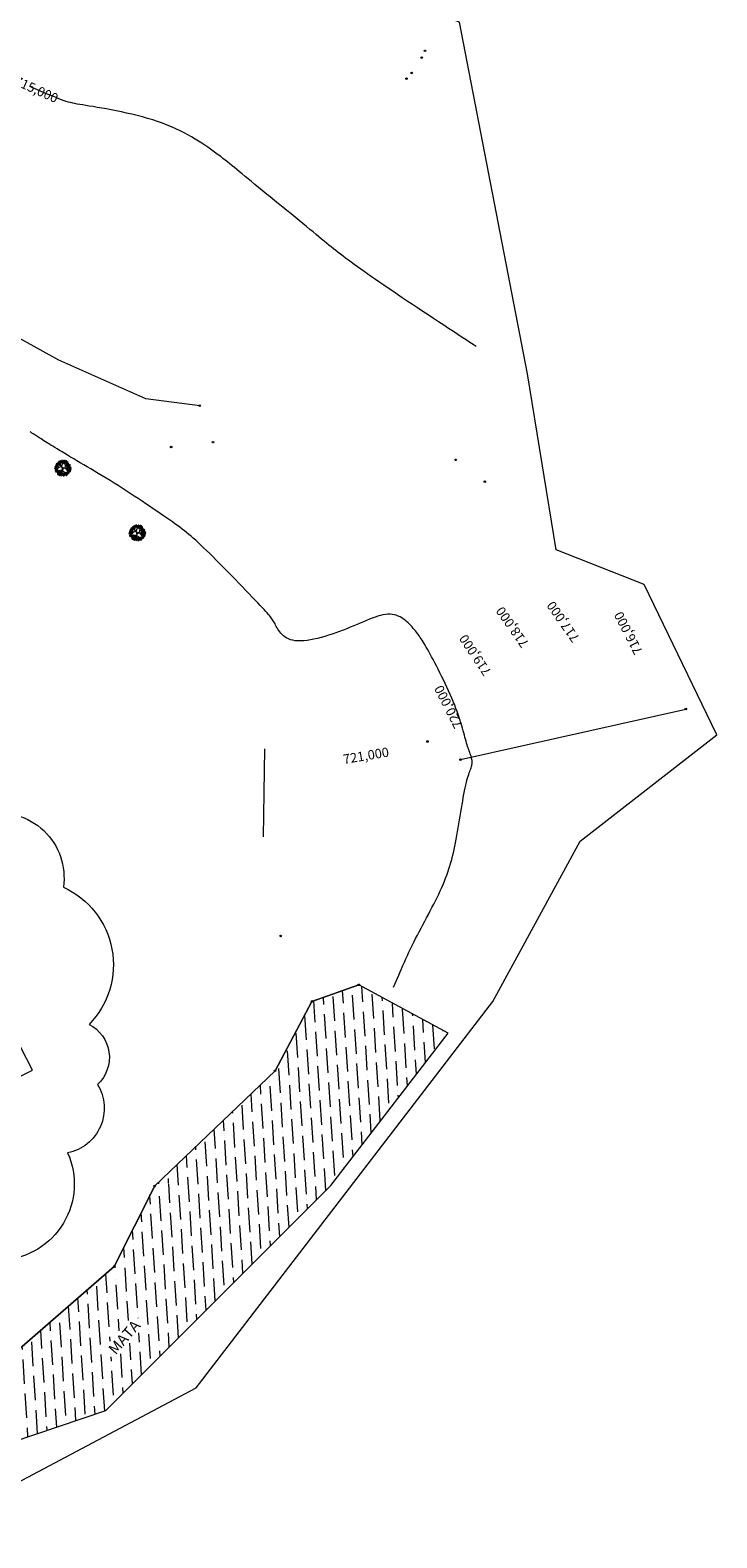
# Model space of a CAD drawing. Units: inches. Extents: x 316352 to 320167, y 7487317 to 7489071.
# Drawn here: x 317293 to 317337, y 7488279 to 7488376 of the extents above; entities that cross this region are included whole.
import ezdxf
from ezdxf.enums import TextEntityAlignment as Align

# ---------------------------------------------------------------- set-up
doc = ezdxf.new("R2010")
doc.units = ezdxf.units.IN
doc.header["$LTSCALE"] = 3
doc.header["$MEASUREMENT"] = 0
doc.header["$PDMODE"] = 32
doc.header["$PDSIZE"] = 0.1
doc.layers.get('0').update_dxf_attribs({"lineweight": 0})
for name, color, linetype, lineweight in [('améba', 10, 'Continuous', 0), ('ARVORE.SP', 3, 'Continuous', 0), ('CERCA', 2, 'Continuous', 0), ('COTAS DAS CURVAS', 7, 'Continuous', 0), ('GEO-ARVORE', 7, 'Continuous', 18), ('GEO-CERCA_ARAME', 1, 'ARAME_FARPADO', 18), ('JUNCAO', 6, 'Continuous', 0), ('MATA', 84, 'Continuous', 0), ('MDT1_CURVAS_MESTRE', 1, 'Continuous', 0), ('Partida', 5, 'Continuous', 0), ('pav asfático', 251, 'Continuous', 0), ('Selo_Legenda', 7, 'Continuous', 18), ('t-caixa', 4, 'Continuous', 18), ('T-MATA', 3, 'Continuous', 18), ('VALETA', 35, 'Continuous', 0)]:
    doc.layers.add(name, color=color, linetype=linetype, lineweight=lineweight)
doc.styles.add('CL60', font='txt')
doc.styles.add('PONTOS_DADOS', font='arial.ttf')
doc.styles.get("Standard").update_dxf_attribs({"font": 'arial.ttf'})
doc.linetypes.add('ARAME_FARPADO', pattern='A,2.3,-0.0001,["X",Standard,S=0.38,R=0,X=-0.19,Y=-0.19],-0.0001', length=2.3002)

# ---------------------------------------------------------------- blocks, each defined once
blk = doc.blocks.new('ARVORE')
at = {"layer": 'GEO-ARVORE', "color": 70}
for p, q in [((-0.8, 0.18, -4.17), (-1.05, 0.18, -4.17)), ((-0.7, 0.08, -4.17), (-1.03, -0.05, -4.17)), ((-0.61, -0.26, -4.17), (-1.03, 0.05, -4.17)), ((-0.47, 0.27, -4.17), (-0.97, 0.33, -4.17)), ((-0.78, 0.18, -4.17), (-0.9, 0.44, -4.17)), ((-0.7, 0.3, -4.17), (-0.8, 0.56, -4.17)), ((-0.53, -0.11, -4.17), (-0.8, 0.18, -4.17)), ((-0.54, 0.64, -4.17), (-0.73, 0.65, -4.17)), ((-0.23, 0.71, -4.17), (-0.63, 0.86, -4.17)), ((-0.48, 0.28, -4.17), (-0.56, 0.86, -4.17)), ((-0.4, 0.78, -4.17), (-0.4, 0.97, -4.17)), ((-0.22, 0.7, -4.17), (-0.2, 1.08, -4.17)), ((0.04, 0.85, -4.17), (0.24, 1.03, -4.17)), ((0.11, 0.29, -4.17), (0.05, 0.14, -4.17)), ((0.12, 0.92, -4.17), (0.07, 1.06, -4.17)), ((0.1, 0.69, -4.17), (0.58, 0.89, -4.17)), ((0.19, 0.54, -4.17), (0.58, 0.63, -4.17)), ((0.37, 0.81, -4.17), (0.34, 1.03, -4.17)), ((0.44, 0.59, -4.17), (0.5, 0.95, -4.17)), ((0.49, 0.3, -4.17), (0.79, 0.7, -4.17)), ((0.51, 0.3, -4.17), (1.04, 0.09, -4.17)), ((0.57, 0.62, -4.17), (0.85, 0.59, -4.17)), ((0.58, 0.63, -4.17), (0.7, 0.85, -4.17)), ((0.63, 0.48, -4.17), (0.91, 0.44, -4.17)), ((0.76, -0.13, -4.17), (1.08, 0.14, -4.17)), ((0.85, 0.18, -4.17), (0.95, 0.34, -4.17)), ((-0.85, -0.09, -4.17), (-1.02, -0.23, -4.17)), ((-0.72, -0.4, -4.17), (-0.98, -0.32, -4.17)), ((-0.82, -0.36, -4.17), (-0.92, -0.48, -4.17)), ((-0.46, -0.55, -4.17), (-0.8, -0.72, -4.17)), ((-0.44, -0.75, -4.17), (-0.61, -0.83, -4.17)), ((-0.47, -0.56, -4.17), (-0.39, -0.98, -4.17)), ((0.03, -0.56, -4.17), (-0.42, -0.92, -4.17)), ((-0.25, -0.8, -4.17), (-0.16, -0.96, -4.17)), ((0.12, -0.76, -4.17), (-0.05, -0.98, -4.17)), ((0.03, -0.55, -4.17), (0.23, -1.01, -4.17)), ((0.27, -0.77, -4.17), (0.11, -1, -4.17)), ((0.39, -0.41, -4.17), (0.28, -0.79, -4.17)), ((0.28, -0.79, -4.17), (0.4, -1, -4.17)), ((0.32, -0.65, -4.17), (0.59, -0.88, -4.17)), ((0.57, -0.4, -4.17), (0.5, -0.92, -4.17)), ((0.54, -0.7, -4.17), (0.75, -0.78, -4.17)), ((0.74, -0.13, -4.17), (1.05, -0.34, -4.17)), ((0.74, -0.43, -4.17), (0.8, -0.7, -4.17)), ((0.76, -0.54, -4.17), (0.91, -0.56, -4.17)), ((0.9, -0.01, -4.17), (1.06, -0.11, -4.17))]:
    blk.add_line(p, q, dxfattribs=at)
at = {"layer": 'GEO-ARVORE', "color": 0}
for p, q in [((-0.28, -0.06, -4.17), (-0.47, 0.27, -4.17)), ((0.11, 0.3, -4.17), (-0.23, 0.72, -4.17)), ((0.05, 0.14, -4.17), (-0.01, 0.05, -4.17)), ((0.03, 0.04, -4.17), (0.03, 0.05, -4.17)), ((0.11, 0.3, -4.17), (0.49, 0.3, -4.17)), ((-0.28, -0.06, -4.17), (-0.47, -0.57, -4.17)), ((0.22, -0.22, -4.17), (0.04, -0.54, -4.17)), ((0.06, -0.03, -4.17), (0.05, -0.01, -4.17)), ((0.07, -0.09, -4.17), (0.22, -0.23, -4.17)), ((0.23, -0.22, -4.17), (0.76, -0.13, -4.17))]:
    blk.add_line(p, q, dxfattribs=at)
at = {"layer": 'GEO-ARVORE', "color": 70, "elevation": -4.17}
for points in [[(-1.05, 0.05), (-1.08, 0.11), (-1.12, 0.08)], [(-1.07, 0.11), (-1.07, 0.18), (-1.1, 0.16)], [(-1, 0.2), (-1.07, 0.23), (-1.06, 0.16)], [(-1, 0.06), (-1.07, 0.15), (-0.98, 0.08)], [(-1.07, -0.02), (-1.01, -0.01), (-1.03, 0.03)], [(-0.97, 0.21), (-1, 0.26), (-1.03, 0.19)], [(-0.97, 0.08), (-0.98, 0.14), (-1.03, 0.11)], [(-1.01, -0.02), (-0.94, -0.03), (-0.96, 0.01)], [(-0.91, 0.41), (-0.98, 0.4), (-0.92, 0.35)], [(-0.92, 0.38), (-0.97, 0.32), (-0.9, 0.31)], [(-0.9, 0.16), (-0.92, 0.22), (-0.96, 0.22)], [(-0.86, 0.08), (-0.87, 0.1), (-0.95, 0.08)], [(-0.88, 0.65), (-0.94, 0.65), (-0.89, 0.59)], [(-0.88, 0.63), (-0.94, 0.57), (-0.87, 0.56)], [(-0.89, 0.51), (-0.85, 0.44), (-0.92, 0.48)], [(-0.84, 0.45), (-0.9, 0.46), (-0.92, 0.43)], [(-0.82, 0.34), (-0.92, 0.35), (-0.83, 0.31)], [(-0.88, 0.03), (-0.92, 0.05), (-0.92, 0.01)], [(-0.85, 0.75), (-0.81, 0.68), (-0.89, 0.72)], [(-0.83, 0.52), (-0.89, 0.55), (-0.88, 0.51)], [(-0.8, 0.46), (-0.84, 0.52), (-0.89, 0.49)], [(-0.88, 0.12), (-0.84, 0.19), (-0.89, 0.22)], [(-0.8, 0.69), (-0.86, 0.71), (-0.88, 0.67)], [(-0.8, 0.27), (-0.87, 0.27), (-0.85, 0.23)], [(-0.76, 0.7), (-0.81, 0.76), (-0.86, 0.73)], [(-0.75, 0.56), (-0.86, 0.54), (-0.76, 0.6)], [(-0.79, 0.36), (-0.86, 0.38), (-0.85, 0.32)], [(-0.76, 0.61), (-0.82, 0.62), (-0.81, 0.57)], [(-0.8, 0.84), (-0.77, 0.89), (-0.81, 0.9)], [(-0.75, 0.19), (-0.81, 0.18), (-0.76, 0.12)], [(-0.75, 0.16), (-0.8, 0.1), (-0.73, 0.09)], [(-0.75, 0.46), (-0.78, 0.46), (-0.78, 0.38)], [(-0.73, 0.68), (-0.73, 0.72), (-0.77, 0.7)], [(-0.76, 0.88), (-0.71, 0.92), (-0.74, 0.93)], [(-0.7, 0.05), (-0.76, 0.08), (-0.75, 0.04)], [(-0.72, 0.7), (-0.74, 0.71), (-0.75, 0.62)], [(-0.72, 0.43), (-0.75, 0.4), (-0.71, 0.38)], [(-0.72, 0.28), (-0.68, 0.22), (-0.75, 0.26)], [(-0.67, 0.23), (-0.73, 0.24), (-0.75, 0.2)], [(-0.73, 0.78), (-0.69, 0.82), (-0.74, 0.84)], [(-0.68, 0.69), (-0.66, 0.71), (-0.73, 0.76)], [(-0.63, 0.23), (-0.68, 0.29), (-0.73, 0.26)], [(-0.62, 0.1), (-0.73, 0.07), (-0.63, 0.13)], [(-0.68, 0.67), (-0.72, 0.64), (-0.68, 0.63)], [(-0.65, 0.87), (-0.66, 0.94), (-0.71, 0.89)], [(-0.63, 0.85), (-0.6, 0.9), (-0.67, 0.89)], [(-0.65, 0.73), (-0.58, 0.73), (-0.58, 0.79)], [(-0.64, 0.76), (-0.59, 0.81), (-0.61, 0.84)], [(-0.58, 0.23), (-0.61, 0.24), (-0.62, 0.16)], [(-0.55, 0.94), (-0.61, 0.93), (-0.56, 0.87)], [(-0.54, 0.62), (-0.6, 0.61), (-0.55, 0.55)], [(-0.55, 0.2), (-0.58, 0.18), (-0.54, 0.16)], [(-0.5, 0.8), (-0.56, 0.83), (-0.55, 0.79)], [(-0.52, 1.03), (-0.48, 0.97), (-0.55, 1.01)], [(-0.47, 0.98), (-0.53, 0.99), (-0.55, 0.95)], [(-0.46, 0.87), (-0.55, 0.87), (-0.46, 0.84)], [(-0.47, 0.66), (-0.53, 0.67), (-0.55, 0.63)], [(-0.49, 0.48), (-0.55, 0.51), (-0.55, 0.47)], [(-0.43, 0.98), (-0.48, 1.04), (-0.53, 1.01)], [(-0.43, 0.66), (-0.47, 0.72), (-0.52, 0.69)], [(-0.42, 0.53), (-0.52, 0.5), (-0.42, 0.56)], [(-0.43, 0.8), (-0.5, 0.8), (-0.48, 0.75)], [(-0.43, 0.89), (-0.49, 0.9), (-0.48, 0.85)], [(-0.42, 0.57), (-0.48, 0.58), (-0.48, 0.53)], [(-0.38, 0.98), (-0.41, 0.99), (-0.42, 0.91)], [(-0.38, 0.66), (-0.41, 0.67), (-0.41, 0.59)], [(-0.35, 0.95), (-0.38, 0.92), (-0.34, 0.91)], [(-0.35, 0.63), (-0.38, 0.61), (-0.34, 0.59)], [(-0.32, 0.79), (-0.28, 0.9), (-0.29, 0.78)], [(-0.25, 1.05), (-0.31, 1.05), (-0.26, 0.99)], [(-0.31, 0.88), (-0.25, 0.91), (-0.29, 0.93)], [(-0.27, 0.67), (-0.28, 0.72), (-0.31, 0.7)], [(-0.25, 1.04), (-0.29, 1.08), (-0.23, 1.1)], [(-0.28, 0.77), (-0.23, 0.82), (-0.28, 0.84)], [(-0.23, 0.68), (-0.21, 0.71), (-0.27, 0.75)], [(-0.23, 1.15), (-0.19, 1.08), (-0.26, 1.12)], [(-0.18, 1.09), (-0.24, 1.1), (-0.26, 1.07)], [(-0.16, 0.99), (-0.26, 0.99), (-0.17, 0.95)], [(-0.2, 0.92), (-0.26, 0.95), (-0.26, 0.91)], [(-0.2, 0.86), (-0.21, 0.94), (-0.26, 0.89)], [(-0.13, 0.96), (-0.23, 0.94), (-0.13, 0.99)], [(-0.17, 0.84), (-0.14, 0.9), (-0.22, 0.89)], [(-0.13, 1.01), (-0.19, 1.02), (-0.18, 0.97)], [(-0.19, 0.86), (-0.13, 0.86), (-0.15, 0.8)], [(-0.18, 0.76), (-0.14, 0.8), (-0.16, 0.84)], [(-0.09, 1.1), (-0.12, 1.1), (-0.12, 1.02)], [(-0.11, 0.94), (-0.08, 0.97), (-0.12, 0.98)], [(-0.06, 1.07), (-0.09, 1.04), (-0.05, 1.03)], [(-0.07, 0.92), (-0.04, 0.92), (-0.05, 1)], [(-0.06, 1.11), (0, 1.12), (-0.02, 1.16)], [(-0.06, 1.06), (0.04, 1.11), (-0.05, 1.03)], [(-0.05, 1.02), (0.02, 1.02), (0, 1.07)], [(0, 1.12), (0.07, 1.1), (0.06, 1.14)], [(0.07, 0.9), (0.02, 0.95), (0.1, 0.93)], [(0.08, 1.01), (0.12, 0.98), (0.07, 0.95)], [(0.2, 1.04), (0.3, 1.08), (0.22, 1.01)], [(0.2, 0.89), (0.22, 0.9), (0.21, 0.97)], [(0.26, 0.73), (0.2, 0.72), (0.25, 0.66)], [(0.21, 1.09), (0.27, 1.1), (0.25, 1.14)], [(0.22, 0.99), (0.28, 0.99), (0.26, 1.04)], [(0.24, 1.02), (0.34, 1.04), (0.25, 1.05)], [(0.29, 0.82), (0.33, 0.76), (0.25, 0.8)], [(0.31, 0.59), (0.25, 0.62), (0.26, 0.58)], [(0.33, 0.77), (0.28, 0.78), (0.26, 0.74)], [(0.34, 0.87), (0.29, 0.93), (0.37, 0.91)], [(0.34, 1), (0.39, 1.07), (0.31, 1.07)], [(0.37, 0.59), (0.31, 0.59), (0.32, 0.54)], [(0.35, 0.97), (0.4, 0.99), (0.34, 1.04)], [(0.34, 0.99), (0.39, 0.96), (0.34, 0.92)], [(0.4, 0.86), (0.41, 0.93), (0.37, 0.91)], [(0.42, 0.77), (0.4, 0.78), (0.39, 0.7)], [(0.46, 0.74), (0.42, 0.72), (0.46, 0.7)], [(0.51, 0.96), (0.48, 1.01), (0.44, 0.94)], [(0.48, 0.85), (0.44, 0.94), (0.45, 0.84)], [(0.51, 0.83), (0.5, 0.89), (0.45, 0.86)], [(0.57, 0.9), (0.56, 0.96), (0.52, 0.97)], [(0.61, 0.83), (0.61, 0.85), (0.53, 0.82)], [(0.61, 0.32), (0.55, 0.35), (0.56, 0.3)], [(0.59, 0.55), (0.63, 0.48), (0.56, 0.52)], [(0.64, 0.49), (0.58, 0.5), (0.56, 0.46)], [(0.59, 0.87), (0.63, 0.93), (0.59, 0.97)], [(0.59, 0.79), (0.63, 0.84), (0.59, 0.85)], [(0.67, 0.31), (0.61, 0.31), (0.62, 0.27)], [(0.62, 0.75), (0.66, 0.85), (0.65, 0.74)], [(0.68, 0.4), (0.62, 0.42), (0.63, 0.36)], [(0.63, 0.84), (0.69, 0.87), (0.66, 0.89)], [(0.67, 0.63), (0.67, 0.67), (0.63, 0.65)], [(0.66, 0.73), (0.71, 0.77), (0.66, 0.8)], [(0.72, 0.64), (0.73, 0.66), (0.67, 0.71)], [(0.76, 0.49), (0.73, 0.55), (0.7, 0.52)], [(0.77, 0.8), (0.8, 0.85), (0.73, 0.84)], [(0.76, 0.47), (0.73, 0.44), (0.77, 0.42)], [(0.81, 0.64), (0.74, 0.67), (0.75, 0.6)], [(0.81, 0.49), (0.74, 0.58), (0.83, 0.51)], [(0.76, 0.13), (0.8, 0.18), (0.75, 0.19)], [(0.76, 0.72), (0.8, 0.76), (0.79, 0.79)], [(0.84, 0.64), (0.81, 0.7), (0.78, 0.63)], [(0.84, 0.52), (0.83, 0.58), (0.79, 0.55)], [(0.85, 0.47), (0.79, 0.41), (0.86, 0.4)], [(0.79, 0.09), (0.83, 0.19), (0.82, 0.07)], [(0.8, 0.17), (0.86, 0.2), (0.82, 0.22)], [(0.84, -0.03), (0.83, 0.01), (0.8, -0.01)], [(0.92, 0.54), (0.86, 0.55), (0.84, 0.51)], [(0.9, 0.36), (0.84, 0.39), (0.84, 0.35)], [(0.88, -0.02), (0.9, 0), (0.84, 0.05)], [(0.91, 0.59), (0.89, 0.65), (0.85, 0.66)], [(0.91, 0.16), (0.9, 0.23), (0.85, 0.18)], [(0.95, 0.51), (0.94, 0.54), (0.86, 0.51)], [(0.96, 0.54), (0.92, 0.6), (0.87, 0.57)], [(0.93, 0.47), (0.89, 0.49), (0.89, 0.45)], [(0.96, 0.29), (0.9, 0.28), (0.95, 0.23)], [(0.97, 0.45), (0.91, 0.46), (0.92, 0.41)], [(0.91, 0.02), (0.98, 0.02), (0.99, 0.08)], [(0.93, 0.56), (0.97, 0.62), (0.92, 0.66)], [(0.92, 0.15), (0.98, 0.15), (0.96, 0.09)], [(1, 0.06), (0.92, 0.07), (1, 0.1)], [(0.93, 0.05), (0.97, 0.1), (0.95, 0.13)], [(1.01, 0.16), (0.95, 0.19), (0.95, 0.15)], [(1.01, 0.54), (0.98, 0.55), (0.98, 0.47)], [(1.07, 0.34), (1.03, 0.4), (0.98, 0.37)], [(1.05, 0.51), (1.01, 0.49), (1.05, 0.47)], [(1.01, 0.01), (1.11, 0.06), (1.02, -0.02)], [(1.08, 0.24), (1.02, 0.26), (1.03, 0.2)], [(1.03, -0.03), (1.09, -0.03), (1.07, 0.02)], [(1.05, 0), (1.15, 0.02), (1.05, 0.03)], [(1.08, 0.07), (1.14, 0.05), (1.13, 0.09)], [(1.12, 0.34), (1.09, 0.34), (1.09, 0.26)], [(1.15, 0.31), (1.12, 0.28), (1.16, 0.26)], [(1.15, -0.02), (1.19, 0.05), (1.12, 0.04)], [(-1.12, -0.19), (-1.1, -0.16), (-1.14, -0.15)], [(-1.05, -0.41), (-1.07, -0.35), (-1.11, -0.38)], [(-1.07, -0.35), (-1.07, -0.28), (-1.1, -0.3)], [(-1.08, -0.07), (-0.98, -0.03), (-1.06, -0.1)], [(-1.08, -0.21), (-1.06, -0.21), (-1.07, -0.13)], [(-0.99, -0.26), (-1.07, -0.23), (-1.05, -0.3)], [(-1, -0.4), (-1.07, -0.32), (-0.98, -0.38)], [(-1.06, -0.11), (-1, -0.12), (-1.02, -0.06)], [(-1.04, -0.09), (-0.94, -0.07), (-1.03, -0.05)], [(-1.04, -0.2), (-0.98, -0.25), (-0.94, -0.21)], [(-0.96, -0.38), (-0.97, -0.32), (-1.02, -0.35)], [(-0.96, -0.5), (-1.02, -0.51), (-0.97, -0.56)], [(-0.96, -0.52), (-1, -0.48), (-0.94, -0.45)], [(-0.94, -0.4), (-0.9, -0.47), (-0.97, -0.43)], [(-0.89, -0.46), (-0.95, -0.45), (-0.97, -0.48)], [(-0.93, -0.13), (-0.88, -0.12), (-0.94, -0.07)], [(-0.86, -0.38), (-0.87, -0.36), (-0.94, -0.38)], [(-0.85, -0.45), (-0.89, -0.39), (-0.94, -0.42)], [(-0.88, -0.43), (-0.91, -0.41), (-0.91, -0.45)], [(-0.85, -0.64), (-0.91, -0.64), (-0.9, -0.68)], [(-0.84, -0.55), (-0.9, -0.53), (-0.89, -0.59)], [(-0.88, -0.34), (-0.84, -0.28), (-0.89, -0.24)], [(-0.78, -0.82), (-0.8, -0.76), (-0.84, -0.79)], [(-0.8, -0.45), (-0.83, -0.45), (-0.83, -0.53)], [(-0.8, -0.76), (-0.79, -0.7), (-0.83, -0.72)], [(-0.77, -0.48), (-0.8, -0.51), (-0.76, -0.53)], [(-0.72, -0.67), (-0.79, -0.65), (-0.78, -0.71)], [(-0.71, -0.41), (-0.77, -0.42), (-0.72, -0.47)], [(-0.72, -0.44), (-0.77, -0.5), (-0.7, -0.51)], [(-0.69, -0.67), (-0.72, -0.61), (-0.75, -0.68)], [(-0.69, -0.79), (-0.7, -0.73), (-0.75, -0.76)], [(-0.64, -0.37), (-0.7, -0.36), (-0.72, -0.39)], [(-0.66, -0.54), (-0.72, -0.51), (-0.72, -0.55)], [(-0.6, -0.36), (-0.64, -0.3), (-0.69, -0.33)], [(-0.59, -0.5), (-0.69, -0.53), (-0.59, -0.47)], [(-0.63, -0.72), (-0.64, -0.66), (-0.68, -0.65)], [(-0.59, -0.8), (-0.59, -0.77), (-0.67, -0.8)], [(-0.66, -0.17), (-0.56, -0.12), (-0.64, -0.2)], [(-0.66, -0.31), (-0.64, -0.31), (-0.65, -0.23)], [(-0.6, -0.55), (-0.66, -0.55), (-0.65, -0.59)], [(-0.65, -0.12), (-0.59, -0.11), (-0.61, -0.07)], [(-0.59, -0.46), (-0.65, -0.44), (-0.65, -0.5)], [(-0.6, -0.84), (-0.64, -0.82), (-0.64, -0.86)], [(-0.62, -0.19), (-0.52, -0.17), (-0.62, -0.15)], [(-0.62, -0.3), (-0.56, -0.35), (-0.52, -0.31)], [(-0.61, -0.75), (-0.57, -0.69), (-0.61, -0.65)], [(-0.58, -0.96), (-0.56, -0.92), (-0.6, -0.92)], [(-0.58, -0.29), (-0.52, -0.29), (-0.51, -0.25)], [(-0.55, -0.36), (-0.58, -0.36), (-0.58, -0.44)], [(-0.52, -0.33), (-0.57, -0.28), (-0.49, -0.3)], [(-0.52, -0.39), (-0.55, -0.42), (-0.51, -0.44)], [(-0.54, -0.98), (-0.52, -0.98), (-0.53, -0.9)], [(-0.52, -0.22), (-0.47, -0.25), (-0.53, -0.28)], [(-0.52, -0.88), (-0.46, -0.88), (-0.48, -0.83)], [(-0.5, -0.86), (-0.4, -0.84), (-0.5, -0.82)], [(-0.47, -0.78), (-0.41, -0.8), (-0.42, -0.76)], [(-0.4, -1), (-0.45, -0.94), (-0.37, -0.97)], [(-0.4, -0.89), (-0.35, -0.92), (-0.41, -0.95)], [(-0.29, -0.82), (-0.29, -0.75), (-0.32, -0.77)], [(-0.29, -1.05), (-0.28, -0.99), (-0.32, -1.01)], [(-0.21, -0.96), (-0.29, -0.94), (-0.27, -1)], [(-0.22, -1.11), (-0.28, -1.02), (-0.19, -1.09)], [(-0.19, -0.72), (-0.22, -0.67), (-0.25, -0.74)], [(-0.19, -0.85), (-0.2, -0.79), (-0.25, -0.82)], [(-0.12, -0.77), (-0.14, -0.71), (-0.18, -0.71)], [(-0.08, -0.85), (-0.09, -0.83), (-0.17, -0.85)], [(-0.12, -1.01), (-0.13, -0.95), (-0.17, -0.94)], [(-0.08, -1.09), (-0.09, -1.06), (-0.16, -1.09)], [(-0.1, -0.9), (-0.14, -0.88), (-0.14, -0.92)], [(-0.08, -0.94), (-0.13, -1.01), (-0.12, -0.92)], [(-0.09, -1.13), (-0.13, -1.11), (-0.13, -1.15)], [(-0.1, -1.04), (-0.06, -0.98), (-0.11, -0.94)], [(-0.03, -0.75), (0.01, -0.7), (-0.04, -0.68)], [(0.01, -0.7), (0.07, -0.67), (0.03, -0.65)], [(0.05, -0.91), (0.04, -0.86), (0.01, -0.89)], [(0.04, -0.81), (0.09, -0.77), (0.04, -0.74)], [(0.09, -0.9), (0.11, -0.88), (0.05, -0.83)], [(0.12, -0.72), (0.11, -0.64), (0.06, -0.69)], [(0.12, -1.06), (0.1, -1), (0.06, -1.03)], [(0.18, -0.92), (0.11, -0.89), (0.12, -0.96)], [(0.17, -1.06), (0.11, -0.97), (0.2, -1.04)], [(0.12, -0.86), (0.19, -0.86), (0.2, -0.8)], [(0.14, -0.82), (0.18, -0.78), (0.16, -0.74)], [(0.21, -1.03), (0.2, -0.97), (0.15, -1)], [(0.19, -0.91), (0.22, -0.86), (0.26, -0.91)], [(0.27, -0.96), (0.26, -0.9), (0.22, -0.9)], [(0.31, -1.04), (0.31, -1.01), (0.23, -1.04)], [(0.3, -1.08), (0.26, -1.06), (0.26, -1.1)], [(0.31, -0.25), (0.27, -0.3), (0.32, -0.32)], [(0.29, -0.16), (0.29, -0.2), (0.33, -0.17)], [(0.29, -0.99), (0.33, -0.93), (0.29, -0.89)], [(0.35, -0.36), (0.3, -0.39), (0.33, -0.41)], [(0.37, -0.94), (0.35, -0.88), (0.31, -0.91)], [(0.35, -0.27), (0.32, -0.37), (0.32, -0.26)], [(0.36, -0.88), (0.36, -0.81), (0.32, -0.83)], [(0.38, -0.3), (0.35, -0.36), (0.4, -0.37)], [(0.43, -0.79), (0.36, -0.76), (0.37, -0.83)], [(0.46, -0.78), (0.43, -0.73), (0.4, -0.8)], [(0.43, -0.89), (0.4, -0.8), (0.4, -0.9)], [(0.46, -0.91), (0.45, -0.85), (0.4, -0.88)], [(0.44, -0.56), (0.48, -0.51), (0.44, -0.5)], [(0.52, -0.83), (0.51, -0.77), (0.47, -0.77)], [(0.52, -0.72), (0.52, -0.68), (0.48, -0.7)], [(0.49, -0.51), (0.54, -0.48), (0.51, -0.46)], [(0.51, -0.62), (0.56, -0.58), (0.51, -0.56)], [(0.55, -0.95), (0.51, -0.94), (0.51, -0.98)], [(0.58, -0.19), (0.52, -0.2), (0.57, -0.25)], [(0.57, -0.71), (0.59, -0.69), (0.52, -0.64)], [(0.6, -0.53), (0.59, -0.45), (0.53, -0.5)], [(0.61, -0.84), (0.59, -0.79), (0.55, -0.82)], [(0.59, -0.78), (0.6, -0.72), (0.56, -0.74)], [(0.63, -0.32), (0.57, -0.29), (0.58, -0.33)], [(0.66, -0.15), (0.6, -0.14), (0.58, -0.17)], [(0.62, -0.55), (0.65, -0.5), (0.58, -0.51)], [(0.59, -0.67), (0.67, -0.67), (0.67, -0.61)], [(0.7, -0.14), (0.65, -0.08), (0.6, -0.11)], [(0.71, -0.28), (0.6, -0.31), (0.7, -0.25)], [(0.61, -0.63), (0.66, -0.59), (0.64, -0.56)], [(0.69, -0.63), (0.61, -0.62), (0.68, -0.58)], [(0.69, -0.33), (0.63, -0.33), (0.64, -0.37)], [(0.7, -0.24), (0.64, -0.22), (0.65, -0.28)], [(0.7, -0.62), (0.74, -0.56), (0.69, -0.55)], [(0.75, -0.14), (0.72, -0.14), (0.71, -0.22)], [(0.8, -0.82), (0.8, -0.79), (0.72, -0.82)], [(0.76, -0.3), (0.78, -0.27), (0.74, -0.26)], [(0.74, -0.57), (0.8, -0.54), (0.76, -0.52)], [(0.78, -0.77), (0.78, -0.73), (0.74, -0.75)], [(0.78, -0.17), (0.75, -0.2), (0.79, -0.22)], [(0.79, -0.86), (0.75, -0.84), (0.75, -0.88)], [(0.77, -0.67), (0.82, -0.63), (0.77, -0.61)], [(0.78, -0.77), (0.82, -0.71), (0.78, -0.68)], [(0.82, -0.76), (0.84, -0.74), (0.78, -0.69)], [(0.79, -0.33), (0.82, -0.32), (0.81, -0.24)], [(0.81, -0.55), (0.84, -0.51), (0.8, -0.5)], [(0.81, -0.13), (0.87, -0.12), (0.85, -0.08)], [(0.84, -0.2), (0.94, -0.18), (0.84, -0.17)], [(0.84, -0.31), (0.9, -0.37), (0.94, -0.33)], [(0.85, -0.57), (0.88, -0.57), (0.87, -0.49)], [(0.85, -0.72), (0.93, -0.72), (0.93, -0.66)], [(0.87, -0.47), (0.94, -0.47), (0.92, -0.42)], [(0.87, -0.69), (0.91, -0.65), (0.89, -0.61)], [(0.88, -0.3), (0.94, -0.3), (0.95, -0.26)], [(0.94, -0.35), (0.89, -0.29), (0.97, -0.31)], [(0.9, -0.44), (0.99, -0.42), (0.9, -0.41)], [(0.9, -0.56), (0.95, -0.61), (1, -0.57)], [(0.94, -0.22), (0.98, -0.15), (0.91, -0.15)], [(0.94, -0.23), (0.99, -0.26), (0.93, -0.29)], [(0.94, -0.54), (1, -0.54), (1.01, -0.5)], [(0.99, -0.59), (0.94, -0.53), (1.02, -0.56)], [(0.96, -0.11), (0.99, -0.07), (0.95, -0.06)], [(1, -0.47), (1.04, -0.51), (0.99, -0.54)], [(1.05, -0.12), (1.11, -0.17), (1.15, -0.13)], [(1.09, -0.1), (1.15, -0.1), (1.16, -0.06)], [(1.15, -0.15), (1.09, -0.09), (1.17, -0.12)], [(1.15, -0.03), (1.19, -0.07), (1.14, -0.1)]]:
    blk.add_lwpolyline(points, close=True, dxfattribs=at)
at = {"layer": 'GEO-ARVORE', "color": 0, "elevation": -4.17}
for points in [[(0.03, 0.05), (0.19, 0.54), (-0.1, 1.1)], [(-0.05, -0.01), (-0.53, -0.11), (-0.86, -0.64)], [(-0.27, -0.08), (-0.02, -0.04)], [(0.01, -0.05), (0.07, -0.09)], [(0.06, -0.03), (0.39, -0.41), (1.02, -0.43)]]:
    blk.add_lwpolyline(points, dxfattribs=at)
at = {"layer": 'GEO-ARVORE', "color": 3, "elevation": -4.17}
blk.add_lwpolyline([(0.21, -0.34), (0.19, -0.39), (0.26, -0.38)], close=True, dxfattribs=at)
at = {"layer": 'GEO-ARVORE', "color": 0}
for start, end in [(107.1461, 194.0055), (352.741, 47.8326), (243.4193, 276.169)]:
    blk.add_arc((0, 0), 0.049, start, end, dxfattribs=at)

msp = doc.modelspace()

# ---------------------------------------------------------------- hatches: boundary and pattern name
at = {"layer": 'T-MATA'}
h = msp.add_hatch(dxfattribs=at)
h.set_pattern_fill('ANSI361', color=256, scale=5, angle=48.634153, style=0, pattern_type=2)
h.set_pattern_definition([(93.634152982, (5728053.8473, 2301135.8811), (-0.693070998426, 1.051934719287), [1.5625, -0.3125, 0, -0.3125])])
h.paths.add_polyline_path([(317256.7471, 7488290.64525), (317260.67538, 7488290.07038), (317280.95782, 7488281.87921), (317297.54281, 7488287.4882), (317311.93435, 7488301.85559), (317319.43109, 7488311.58534), (317313.72558, 7488314.67438), (317310.73059, 7488313.61387), (317308.36768, 7488309.17654), (317300.67898, 7488301.82722), (317298.09187, 7488296.68632), (317291.07211, 7488290.58844), (317284.68242, 7488291.05269), (317277.10873, 7488293.16977), (317271.48067, 7488291.55177), (317266.42646, 7488295.16913), (317262.7347, 7488292.65184), (317257.28142, 7488292.61037)])
h.paths.add_polyline_path([(317275.16265, 7488290.11097), (317273.18671, 7488287.86701), (317273.96775, 7488287.17925), (317275.94369, 7488289.42321)], flags=16)
h.paths.add_polyline_path([(317299.33071, 7488293.63163), (317297.35477, 7488291.38767), (317298.13582, 7488290.69991), (317300.11176, 7488292.94387)], flags=16)
h.paths.add_polyline_path([(317272.03535, 7488292.01129), (317271.09558, 7488290.94405), (317271.44161, 7488290.63935), (317272.38138, 7488291.70659)], flags=16)
h.paths.add_polyline_path([(317277.6637, 7488293.6316), (317276.72179, 7488292.56193), (317277.07369, 7488292.25206), (317278.0156, 7488293.32173)], flags=16)
h.paths.add_polyline_path([(317285.23738, 7488291.51452), (317284.29548, 7488290.44485), (317284.64738, 7488290.13497), (317285.58929, 7488291.20464)], flags=16)
h.paths.add_polyline_path([(317291.62597, 7488291.04909), (317290.68509, 7488289.9806), (317291.03724, 7488289.67051), (317291.97811, 7488290.73901)], flags=16)
h.paths.add_polyline_path([(317298.64794, 7488297.14947), (317297.70486, 7488296.07847), (317298.057, 7488295.76839), (317299.00008, 7488296.83939)], flags=16)
h.paths.add_polyline_path([(317301.2327, 7488302.28771), (317300.29197, 7488301.21937), (317300.64411, 7488300.90929), (317301.58484, 7488301.97762)], flags=16)

# ---------------------------------------------------------------- linework, layer by layer
at = {"layer": 'améba'}
msp.add_lwpolyline([(317289.90362, 7488325.56183, -0.52056705), (317294.83764, 7488320.90797, -0.52056705), (317296.48231, 7488312.14778, -0.52056705), (317297.03054, 7488308.31519, -0.52056705), (317295.11176, 7488303.93509, -0.52056705), (317291.00007, 7488297.09119, -0.52056705)], format="xyb", dxfattribs=at)
at = {"layer": 'ARVORE.SP'}
for p in [(317294.81763, 7488347.66282), (317299.57649, 7488343.52739)]:
    msp.add_point(p, dxfattribs=at)
at = {"layer": 'CERCA'}
for p in [(317334.6229, 7488332.28971), (317320.22351, 7488329.06089)]:
    msp.add_point(p, dxfattribs=at)
at = {"layer": 'COTAS DAS CURVAS'}
msp.add_lwpolyline([(317190.72949, 7488328.27318), (317237.11741, 7488331.47402), (317253.89288, 7488325.33948), (317259.88568, 7488313.15999), (317248.86748, 7488302.91281), (317255.31906, 7488288.5206), (317285.24118, 7488279.35118), (317303.33024, 7488288.93231), (317322.29418, 7488313.60042), (317327.87549, 7488323.85363), (317336.6099, 7488330.64091), (317331.96711, 7488340.24475), (317326.32757, 7488342.4529), (317324.5132, 7488353.70287), (317320.15415, 7488376.15642), (317264.19349, 7488397.16568), (317246.89197, 7488421.36354), (317217.512, 7488427.92978), (317189.187, 7488429.43034)], dxfattribs=at)
at = {"layer": 'GEO-CERCA_ARAME', "ltscale": 0.1}
msp.add_lwpolyline([(317320.22351, 7488329.06089), (317334.6229, 7488332.28971)], dxfattribs=at)
at = {"layer": 'JUNCAO'}
for p in [(317303.55118, 7488351.65694), (317301.72695, 7488349.02267), (317304.40219, 7488349.32997), (317319.9203, 7488348.20117), (317321.77825, 7488346.81284), (317308.72248, 7488317.79371)]:
    msp.add_point(p, dxfattribs=at)
at = {"layer": 'MATA'}
for p in [(317313.72558, 7488314.67438), (317310.73059, 7488313.61387), (317308.36768, 7488309.17654), (317300.67898, 7488301.82722), (317298.09187, 7488296.68632)]:
    msp.add_point(p, dxfattribs=at)
at = {"layer": 'MDT1_CURVAS_MESTRE'}
for points in [[(317321.21521, 7488355.45003), (317321.03344, 7488355.5689), (317320.82463, 7488355.7055), (317320.59135, 7488355.85818), (317320.33618, 7488356.02531), (317320.06169, 7488356.20523), (317319.77048, 7488356.3963), (317319.4651, 7488356.59688), (317319.14814, 7488356.80534), (317318.82218, 7488357.02001), (317318.4898, 7488357.23926), (317318.15357, 7488357.46146), (317317.81607, 7488357.68494), (317317.47987, 7488357.90807), (317317.14756, 7488358.12921), (317316.82172, 7488358.34671), (317316.50449, 7488358.5592), (317316.19638, 7488358.76637), (317315.89745, 7488358.96818), (317315.60779, 7488359.1646), (317315.32746, 7488359.35558), (317315.05653, 7488359.54109), (317314.79508, 7488359.72108), (317314.54319, 7488359.89553), (317314.30093, 7488360.06439), (317314.06836, 7488360.22762), (317313.84557, 7488360.38519), (317313.63263, 7488360.53705), (317313.42961, 7488360.68317), (317313.23658, 7488360.82351), (317313.05362, 7488360.95803), (317312.88052, 7488361.0869), (317312.71589, 7488361.21106), (317312.5581, 7488361.33169), (317312.40548, 7488361.44995), (317312.25637, 7488361.56699), (317312.10913, 7488361.68397), (317311.96209, 7488361.80205), (317311.8136, 7488361.92241), (317311.662, 7488362.04618), (317311.50564, 7488362.17455), (317311.34285, 7488362.30865), (317311.17199, 7488362.44967), (317310.9914, 7488362.59875), (317310.79942, 7488362.75706), (317310.59439, 7488362.92575), (317310.37526, 7488363.10555), (317310.14338, 7488363.29536), (317309.90069, 7488363.49367), (317309.64914, 7488363.69895), (317309.39067, 7488363.90967), (317309.12724, 7488364.12431), (317308.86078, 7488364.34133), (317308.59324, 7488364.55922), (317308.32658, 7488364.77644), (317308.06273, 7488364.99148), (317307.80364, 7488365.2028), (317307.55126, 7488365.40887), (317307.30754, 7488365.60818), (317307.07442, 7488365.79919), (317306.85385, 7488365.98038), (317306.64719, 7488366.15065), (317306.4535, 7488366.3106), (317306.27126, 7488366.46124), (317306.09893, 7488366.60361), (317305.93499, 7488366.73874), (317305.77791, 7488366.86764), (317305.62617, 7488366.99134), (317305.47825, 7488367.11086), (317305.3326, 7488367.22724), (317305.18772, 7488367.34149), (317305.04207, 7488367.45464), (317304.89413, 7488367.56772), (317304.74237, 7488367.68175), (317304.58527, 7488367.79775), (317304.42129, 7488367.91675), (317304.24915, 7488368.03949), (317304.06844, 7488368.1656), (317303.879, 7488368.29442), (317303.68068, 7488368.4253), (317303.47329, 7488368.55757), (317303.25669, 7488368.69058), (317303.03069, 7488368.82368), (317302.79515, 7488368.9562), (317302.54989, 7488369.0875), (317302.29474, 7488369.21691), (317302.02955, 7488369.34377), (317301.75415, 7488369.46744), (317301.46837, 7488369.58725), (317301.17204, 7488369.70254), (317300.86501, 7488369.81267), (317300.54753, 7488369.9171), (317300.22152, 7488370.01583), (317299.88932, 7488370.10899), (317299.55327, 7488370.19671), (317299.21572, 7488370.2791), (317298.87901, 7488370.35631), (317298.54549, 7488370.42845), (317298.21749, 7488370.49565), (317297.89736, 7488370.55805), (317297.58743, 7488370.61576), (317297.29006, 7488370.66891), (317297.00759, 7488370.71764), (317296.74235, 7488370.76207), (317296.49669, 7488370.80232), (317296.27295, 7488370.83852), (317296.07245, 7488370.87099), (317295.89237, 7488370.90083), (317295.72889, 7488370.92932), (317295.57815, 7488370.95773), (317295.43633, 7488370.98736), (317295.29958, 7488371.01949), (317295.16407, 7488371.0554), (317295.02597, 7488371.09638), (317294.88142, 7488371.14371), (317294.72661, 7488371.19867), (317294.55768, 7488371.26254), (317294.3708, 7488371.33662), (317294.16213, 7488371.42218), (317293.92784, 7488371.52051), (317293.66408, 7488371.63289), (317293.36834, 7488371.76011), (317293.04335, 7488371.90099), (317292.69315, 7488372.05385)], [(317315.94529, 7488314.52809), (317316.02489, 7488314.714), (317316.10634, 7488314.90386), (317316.18967, 7488315.09743), (317316.27495, 7488315.29448), (317316.36223, 7488315.49479), (317316.45156, 7488315.69811), (317316.543, 7488315.90422), (317316.63659, 7488316.1129), (317316.73239, 7488316.3239), (317316.83046, 7488316.53699), (317316.93084, 7488316.75195), (317317.03359, 7488316.96855), (317317.13876, 7488317.18655), (317317.24641, 7488317.40572), (317317.35658, 7488317.62584), (317317.46924, 7488317.84666), (317317.58395, 7488318.06796), (317317.70019, 7488318.28949), (317317.81743, 7488318.51102), (317317.93514, 7488318.7323), (317318.0528, 7488318.9531), (317318.16988, 7488319.17318), (317318.28585, 7488319.39229), (317318.40018, 7488319.61021), (317318.51236, 7488319.82668), (317318.62184, 7488320.04148), (317318.72811, 7488320.25436), (317318.83064, 7488320.46509), (317318.92889, 7488320.67342), (317319.02235, 7488320.87911), (317319.11063, 7488321.08209), (317319.19388, 7488321.28283), (317319.27239, 7488321.48199), (317319.34647, 7488321.6802), (317319.41641, 7488321.87811), (317319.48251, 7488322.07637), (317319.54506, 7488322.27562), (317319.60436, 7488322.47649), (317319.6607, 7488322.67964), (317319.71438, 7488322.8857), (317319.7657, 7488323.09533), (317319.81494, 7488323.30916), (317319.86242, 7488323.52783), (317319.90842, 7488323.75199), (317319.95323, 7488323.98229), (317319.99713, 7488324.219), (317320.04021, 7488324.46103), (317320.08255, 7488324.7069), (317320.12423, 7488324.95514), (317320.16531, 7488325.20428), (317320.20587, 7488325.45286), (317320.24598, 7488325.69941), (317320.28571, 7488325.94247), (317320.32514, 7488326.18055), (317320.36434, 7488326.41221), (317320.40339, 7488326.63596), (317320.44234, 7488326.85034), (317320.48129, 7488327.05389), (317320.52029, 7488327.24513), (317320.55943, 7488327.42259), (317320.5987, 7488327.58525), (317320.63781, 7488327.73375), (317320.6764, 7488327.86917), (317320.71411, 7488327.99261), (317320.75057, 7488328.10515), (317320.78542, 7488328.20787), (317320.81829, 7488328.30185), (317320.84883, 7488328.38819), (317320.87666, 7488328.46796), (317320.90143, 7488328.54225), (317320.92278, 7488328.61214), (317320.94033, 7488328.67872), (317320.95373, 7488328.74308), (317320.96261, 7488328.80629), (317320.9666, 7488328.86944), (317320.96548, 7488328.93348), (317320.95949, 7488328.99887), (317320.94902, 7488329.06591), (317320.93443, 7488329.13491), (317320.9161, 7488329.2062), (317320.89442, 7488329.28007), (317320.86975, 7488329.35685), (317320.84249, 7488329.43685), (317320.813, 7488329.52038), (317320.78166, 7488329.60776), (317320.74885, 7488329.6993), (317320.71494, 7488329.7953), (317320.68032, 7488329.8961), (317320.64536, 7488330.00199), (317320.61044, 7488330.1133), (317320.57579, 7488330.2303), (317320.54104, 7488330.35316), (317320.5057, 7488330.48199), (317320.46926, 7488330.61694), (317320.43121, 7488330.75812), (317320.39103, 7488330.90567), (317320.34824, 7488331.05971), (317320.30232, 7488331.22037), (317320.25276, 7488331.38777), (317320.19905, 7488331.56205), (317320.1407, 7488331.74334), (317320.07719, 7488331.93176), (317320.00802, 7488332.12743), (317319.93269, 7488332.33049), (317319.85067, 7488332.54107), (317319.76171, 7488332.75902), (317319.66649, 7488332.98317), (317319.56593, 7488333.21207), (317319.46095, 7488333.44426), (317319.35246, 7488333.67829), (317319.24139, 7488333.91273), (317319.12865, 7488334.14612), (317319.01517, 7488334.37701), (317318.90187, 7488334.60396), (317318.78966, 7488334.82551), (317318.67946, 7488335.04022), (317318.5722, 7488335.24663), (317318.4688, 7488335.44331), (317318.37016, 7488335.6288), (317318.27722, 7488335.80165), (317318.19063, 7488335.96086), (317318.10993, 7488336.10713), (317318.03444, 7488336.24162), (317317.96344, 7488336.36548), (317317.89623, 7488336.47986), (317317.8321, 7488336.58593), (317317.77034, 7488336.68482), (317317.71024, 7488336.77769), (317317.65111, 7488336.8657), (317317.59223, 7488336.95), (317317.5329, 7488337.03173), (317317.47241, 7488337.11206), (317317.41005, 7488337.19213), (317317.34512, 7488337.2731), (317317.27691, 7488337.35611), (317317.20481, 7488337.44194), (317317.12862, 7488337.52984), (317317.04823, 7488337.61867), (317316.96354, 7488337.7073), (317316.87444, 7488337.79458), (317316.78082, 7488337.87938), (317316.68257, 7488337.96057), (317316.5796, 7488338.03701), (317316.47179, 7488338.10757), (317316.35904, 7488338.17111), (317316.24124, 7488338.22649), (317316.11828, 7488338.27258), (317315.99007, 7488338.30824), (317315.85648, 7488338.33234), (317315.71742, 7488338.34374), (317315.5728, 7488338.34166), (317315.42259, 7488338.32675), (317315.26679, 7488338.29999), (317315.10538, 7488338.26239), (317314.93835, 7488338.21495), (317314.76571, 7488338.15865), (317314.58744, 7488338.09451), (317314.40352, 7488338.02351), (317314.21397, 7488337.94666), (317314.01875, 7488337.86494), (317313.81788, 7488337.77937), (317313.61133, 7488337.69093), (317313.39911, 7488337.60062), (317313.18119, 7488337.50944), (317312.95758, 7488337.41839), (317312.72849, 7488337.32843), (317312.49502, 7488337.24042), (317312.25849, 7488337.15519), (317312.02023, 7488337.07357), (317311.78156, 7488336.99637), (317311.5438, 7488336.92443), (317311.30827, 7488336.85858), (317311.0763, 7488336.79963), (317310.84922, 7488336.74843), (317310.62835, 7488336.70578), (317310.415, 7488336.67253), (317310.21051, 7488336.64949), (317310.01619, 7488336.63749), (317309.83337, 7488336.63737), (317309.66338, 7488336.64994), (317309.50718, 7488336.67567), (317309.36434, 7488336.71362), (317309.23409, 7488336.76245), (317309.11563, 7488336.82086), (317309.00818, 7488336.88753), (317308.91096, 7488336.96114), (317308.82319, 7488337.04038), (317308.74408, 7488337.12394), (317308.67285, 7488337.21049), (317308.60871, 7488337.29871), (317308.55089, 7488337.38731), (317308.4986, 7488337.47495), (317308.45105, 7488337.56032), (317308.40746, 7488337.64212), (317308.36705, 7488337.71901), (317308.32893, 7488337.79019), (317308.29181, 7488337.85681), (317308.2543, 7488337.92056), (317308.215, 7488337.9831), (317308.17252, 7488338.04609), (317308.12545, 7488338.1112), (317308.07242, 7488338.18011), (317308.01202, 7488338.25447), (317307.94286, 7488338.33595), (317307.86354, 7488338.42623), (317307.77268, 7488338.52697), (317307.66887, 7488338.63983), (317307.55072, 7488338.76649), (317307.41684, 7488338.90861), (317307.26583, 7488339.06786), (317307.09688, 7488339.24525), (317306.91157, 7488339.43912), (317306.71203, 7488339.64718), (317306.50041, 7488339.86711), (317306.27886, 7488340.0966), (317306.04953, 7488340.33336), (317305.81456, 7488340.57506), (317305.57611, 7488340.8194), (317305.33633, 7488341.06408), (317305.09735, 7488341.30679), (317304.86133, 7488341.54521), (317304.63042, 7488341.77705), (317304.40677, 7488341.99999), (317304.19252, 7488342.21172), (317303.98982, 7488342.40994), (317303.80018, 7488342.59298), (317303.62253, 7488342.76176), (317303.45517, 7488342.91781), (317303.2964, 7488343.06268), (317303.1445, 7488343.19794), (317302.99777, 7488343.32512), (317302.85451, 7488343.44578), (317302.713, 7488343.56146), (317302.57155, 7488343.67372), (317302.42845, 7488343.7841), (317302.282, 7488343.89415), (317302.13048, 7488344.00543), (317301.97219, 7488344.11948), (317301.80542, 7488344.23785), (317301.62848, 7488344.36209), (317301.44009, 7488344.49338), (317301.24075, 7488344.63139), (317301.03138, 7488344.77541), (317300.81292, 7488344.92475), (317300.5863, 7488345.07871), (317300.35244, 7488345.23658), (317300.11229, 7488345.39767), (317299.86676, 7488345.56127), (317299.6168, 7488345.72669), (317299.36333, 7488345.89321), (317299.10729, 7488346.06015), (317298.84959, 7488346.22679), (317298.59119, 7488346.39245), (317298.333, 7488346.55641), (317298.07595, 7488346.71798), (317297.82092, 7488346.87655), (317297.56847, 7488347.03191), (317297.31912, 7488347.18394), (317297.07339, 7488347.33251), (317296.83178, 7488347.47753), (317296.59481, 7488347.61885), (317296.36298, 7488347.75638), (317296.13681, 7488347.88998), (317295.91681, 7488348.01954), (317295.7035, 7488348.14494), (317295.49737, 7488348.26607), (317295.29895, 7488348.38281), (317295.10874, 7488348.49503), (317294.92727, 7488348.60262), (317294.75503, 7488348.70547), (317294.59239, 7488348.80348), (317294.43915, 7488348.89674), (317294.29492, 7488348.98534), (317294.15936, 7488349.0694), (317294.03209, 7488349.14902), (317293.91276, 7488349.22431), (317293.801, 7488349.29538), (317293.69644, 7488349.36233), (317293.59873, 7488349.42528), (317293.5075, 7488349.48432), (317293.42239, 7488349.53957), (317293.34303, 7488349.59114), (317293.26906, 7488349.63913), (317293.20012, 7488349.68364), (317293.13584, 7488349.72479), (317293.07587, 7488349.76272), (317293.01988, 7488349.79772), (317292.96756, 7488349.83011), (317292.91857, 7488349.86022), (317292.87261, 7488349.88836), (317292.82936, 7488349.91486), (317292.78848, 7488349.94005), (317292.74968, 7488349.96425), (317292.71261, 7488349.98778)]]:
    msp.add_lwpolyline(points, dxfattribs=at)
at = {"layer": 'Partida'}
msp.add_point((317318.11256, 7488330.21592), dxfattribs=at)
at = {"layer": 'pav asfático'}
for p, q in [((317292.86849, 7488309.21562), (317279.65551, 7488334.73431)), ((317263.09504, 7488294.7464), (317292.86849, 7488309.21562))]:
    msp.add_line(p, q, dxfattribs=at)
at = {"layer": 't-caixa'}
for points in [[(317303.55118, 7488351.65694), (317300.10349, 7488352.10165), (317294.54482, 7488354.57082), (317288.56324, 7488357.86982), (317280.6334, 7488362.79763)], [(317307.68957, 7488329.755), (317307.61032, 7488324.12196)]]:
    msp.add_lwpolyline(points, dxfattribs=at)
at = {"layer": 'T-MATA'}
for points in [[(317257.28142, 7488292.61037), (317256.7471, 7488290.64525), (317260.67538, 7488290.07038), (317280.95782, 7488281.87921), (317297.54281, 7488287.4882), (317311.93435, 7488301.85559), (317319.43109, 7488311.58534), (317313.72558, 7488314.67438), (317310.73059, 7488313.61387), (317308.36768, 7488309.17654), (317300.67898, 7488301.82722), (317298.09187, 7488296.68632), (317291.07211, 7488290.58844), (317284.68242, 7488291.05269), (317277.10873, 7488293.16977), (317271.48067, 7488291.55177), (317266.42646, 7488295.16913), (317262.7347, 7488292.65184), (317257.28142, 7488292.61037)], [(317257.28142, 7488292.61037), (317262.7347, 7488292.65184), (317266.42646, 7488295.16913), (317271.48067, 7488291.55177), (317277.10873, 7488293.16977), (317284.68242, 7488291.05269), (317291.07211, 7488290.58844), (317298.09187, 7488296.68632), (317300.67898, 7488301.82722), (317308.36768, 7488309.17654), (317310.73059, 7488313.61387), (317313.72558, 7488314.67438)]]:
    msp.add_lwpolyline(points, dxfattribs=at)
at = {"layer": 'VALETA'}
for p in [(317317.74491, 7488373.89458), (317317.9496, 7488374.32753), (317317.10608, 7488372.91775), (317316.77182, 7488372.55133)]:
    msp.add_point(p, dxfattribs=at)

# ---------------------------------------------------------------- block references
at = {"linetype": 'Continuous', "xscale": -0.4469358682952231, "yscale": 0.4469358682585715, "zscale": 0.4469358683560903, "rotation": 19.16237377160746}
for p in [(317294.81763, 7488347.66282), (317299.57649, 7488343.52739)]:
    msp.add_blockref('ARVORE', p, dxfattribs=at)

# ---------------------------------------------------------------- texts
at = {"layer": 'COTAS DAS CURVAS', "style": 'PONTOS_DADOS'}
for s, rotation, p in [('715,000', 335.7113582, (317292.98642, 7488371.58403)), ('717,000', 124.9616409, (317327.02858, 7488338.03148)), ('718,000', 124.9616409, (317323.78225, 7488337.68319)), ('716,000', 117.1197787, (317331.21751, 7488337.26609)), ('719,000', 123.6320849, (317321.41348, 7488335.89131)), ('720,000', 116.8360396, (317319.72216, 7488332.55618)), ('721,000', 9.497884, (317314.23119, 7488329.01737))]:
    msp.add_text(s, height=0.6, rotation=rotation, dxfattribs=at).set_placement(p, align=Align.CENTER)
at = {"layer": 'Selo_Legenda', "style": 'CL60'}
msp.add_text('MATA', height=0.693797, rotation=48.634153, dxfattribs=at).set_placement((317298.99362, 7488291.93652), align=Align.CENTER)

doc.saveas('drawing.dxf')
